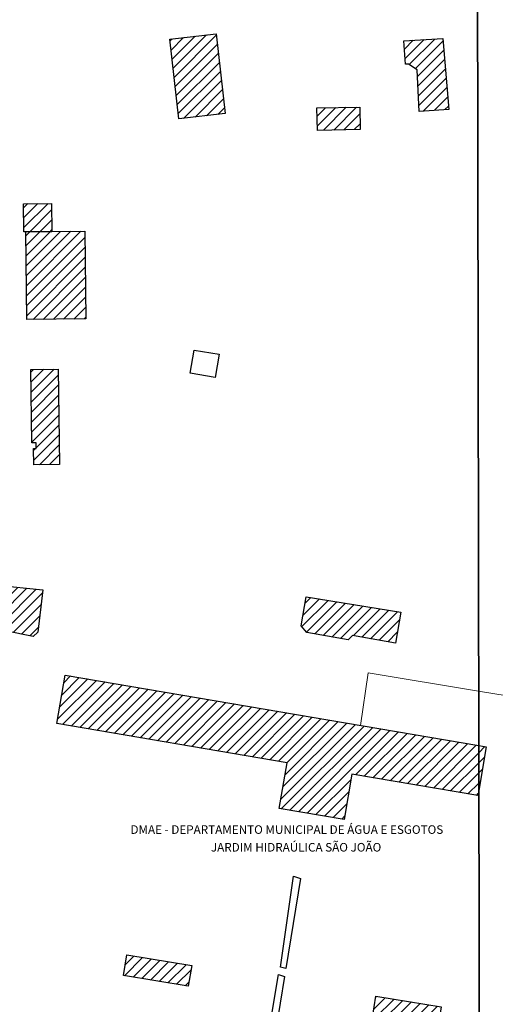
# Model space of a CAD drawing. Units: millimetres. Extents: x 280699 to 283119, y 1677110 to 1679915.
# Drawn here: x 282072 to 282155, y 1678321 to 1678493 of the extents above; entities that cross this region are included whole.
import ezdxf
from ezdxf.enums import TextEntityAlignment as Align

# ---------------------------------------------------------------- set-up
doc = ezdxf.new("R2010")
doc.units = ezdxf.units.MM
doc.header["$MEASUREMENT"] = 0
doc.layers.add('Canal', color=5, linetype='Continuous', lineweight=25)
doc.layers.add('Muro_Grade', color=8, linetype='Continuous', lineweight=20)
for name, color, linetype in [('Edificacoes', 2, 'Continuous'), ('Edificacoes_Notaveis', 2, 'Continuous'), ('Edificacoes_Notaveis_Hatch', 8, 'Continuous'), ('Topon_Edif_Notaveis', 7, 'Continuous')]:
    doc.layers.add(name, color=color, linetype=linetype)
doc.layers.add('Malha', color=7, linetype='Continuous', plot=False)
doc.styles.add('Arial', font='arial.ttf', dxfattribs={"height": 1.5})

msp = doc.modelspace()

# ---------------------------------------------------------------- hatches: boundary and pattern name
at = {"layer": 'Edificacoes_Notaveis_Hatch'}
h = msp.add_hatch(dxfattribs=at)
h.set_pattern_fill('ANSI31', color=256, scale=10)
h.paths.add_polyline_path([(282098.509, 1678489.817), (282106.603, 1678490.752), (282108.212, 1678476.793), (282100.114, 1678475.86)], flags=17)
h = msp.add_hatch(dxfattribs=at)
h.set_pattern_fill('ANSI31', color=256, scale=10)
h.paths.add_polyline_path([(282098.509, 1678489.817), (282106.603, 1678490.752), (282108.212, 1678476.793), (282100.114, 1678475.86)], flags=17)
h = msp.add_hatch(dxfattribs=at)
h.set_pattern_fill('ANSI31', color=256, scale=10)
h.paths.add_polyline_path([(282147.318, 1678477.542), (282142.159, 1678477.189), (282141.778, 1678484.432), (282140.28, 1678485.445), (282139.773, 1678485.468), (282139.455, 1678489.537), (282146.302, 1678489.931)], flags=17)
h = msp.add_hatch(dxfattribs=at)
h.set_pattern_fill('ANSI31', color=256, scale=10)
h.paths.add_polyline_path([(282147.318, 1678477.542), (282142.159, 1678477.189), (282141.778, 1678484.432), (282140.28, 1678485.445), (282139.773, 1678485.468), (282139.455, 1678489.537), (282146.302, 1678489.931)], flags=17)
h = msp.add_hatch(dxfattribs=at)
h.set_pattern_fill('ANSI31', color=256, scale=10)
h.paths.add_polyline_path([(282124.249, 1678477.792), (282131.764, 1678477.949), (282131.844, 1678474.023), (282124.339, 1678473.87)], flags=17)
h = msp.add_hatch(dxfattribs=at)
h.set_pattern_fill('ANSI31', color=256, scale=10)
h.paths.add_polyline_path([(282124.249, 1678477.792), (282131.764, 1678477.949), (282131.844, 1678474.023), (282124.339, 1678473.87)], flags=17)
h = msp.add_hatch(dxfattribs=at)
h.set_pattern_fill('ANSI31', color=256, scale=10)
h.paths.add_polyline_path([(282072.939, 1678461.036), (282077.825, 1678461.091), (282077.881, 1678456.174), (282073.309, 1678456.124), (282072.988, 1678456.123)], flags=17)
h = msp.add_hatch(dxfattribs=at)
h.set_pattern_fill('ANSI31', color=256, scale=10)
h.paths.add_polyline_path([(282072.939, 1678461.036), (282077.825, 1678461.091), (282077.881, 1678456.174), (282073.309, 1678456.124), (282072.988, 1678456.123)], flags=17)
h = msp.add_hatch(dxfattribs=at)
h.set_pattern_fill('ANSI31', color=256, scale=10)
h.paths.add_polyline_path([(282073.309, 1678456.124), (282077.881, 1678456.174), (282083.664, 1678456.24), (282083.832, 1678440.864), (282073.479, 1678440.751)], flags=17)
h = msp.add_hatch(dxfattribs=at)
h.set_pattern_fill('ANSI31', color=256, scale=10)
h.paths.add_polyline_path([(282073.309, 1678456.124), (282077.881, 1678456.174), (282083.664, 1678456.24), (282083.832, 1678440.864), (282073.479, 1678440.751)], flags=17)
h = msp.add_hatch(dxfattribs=at)
h.set_pattern_fill('ANSI31', color=256, scale=10)
h.paths.add_polyline_path([(282074.179, 1678432.024), (282078.962, 1678432.089), (282079.199, 1678415.417), (282074.711, 1678415.353), (282074.67, 1678418.2), (282075.129, 1678418.206), (282075.114, 1678419.208), (282074.365, 1678419.197)], flags=17)
h = msp.add_hatch(dxfattribs=at)
h.set_pattern_fill('ANSI31', color=256, scale=10)
h.paths.add_polyline_path([(282074.179, 1678432.024), (282078.962, 1678432.089), (282079.199, 1678415.417), (282074.711, 1678415.353), (282074.67, 1678418.2), (282075.129, 1678418.206), (282075.114, 1678419.208), (282074.365, 1678419.197)], flags=17)
h = msp.add_hatch(dxfattribs=at)
h.set_pattern_fill('ANSI31', color=256, scale=10)
h.paths.add_polyline_path([(282068.307, 1678390.728), (282068.257, 1678394.269), (282076.297, 1678393.475), (282075.448, 1678386.088), (282074.605, 1678385.279), (282069.725, 1678386.312)], flags=17)
h = msp.add_hatch(dxfattribs=at)
h.set_pattern_fill('ANSI31', color=256, scale=10)
h.paths.add_polyline_path([(282068.307, 1678390.728), (282068.257, 1678394.269), (282076.297, 1678393.475), (282075.448, 1678386.088), (282074.605, 1678385.279), (282069.725, 1678386.312)], flags=17)
h = msp.add_hatch(dxfattribs=at)
h.set_pattern_fill('ANSI31', color=256, scale=10)
h.paths.add_polyline_path([(282138.945, 1678389.547), (282137.983, 1678384.158), (282130.495, 1678385.478), (282129.712, 1678384.707), (282122.465, 1678386.003), (282121.51, 1678387.149), (282122.362, 1678392.259)], flags=17)
h = msp.add_hatch(dxfattribs=at)
h.set_pattern_fill('ANSI31', color=256, scale=10)
h.paths.add_polyline_path([(282138.945, 1678389.547), (282137.983, 1678384.158), (282130.495, 1678385.478), (282129.712, 1678384.707), (282122.465, 1678386.003), (282121.51, 1678387.149), (282122.362, 1678392.259)], flags=17)
h = msp.add_hatch(dxfattribs=at)
h.set_pattern_fill('ANSI31', color=256, scale=10)
h.paths.add_polyline_path([(282080.182, 1678378.563), (282152.57, 1678366.217), (282152.583, 1678358.34), (282152.436, 1678357.469), (282130.337, 1678361.217), (282128.995, 1678353.299), (282117.677, 1678355.219), (282119.036, 1678363.228), (282078.749, 1678370.06)], flags=17)
h = msp.add_hatch(dxfattribs=at)
h.set_pattern_fill('ANSI31', color=256, scale=10)
h.paths.add_polyline_path([(282080.182, 1678378.563), (282152.57, 1678366.217), (282152.583, 1678358.34), (282152.436, 1678357.469), (282130.337, 1678361.217), (282128.995, 1678353.299), (282117.677, 1678355.219), (282119.036, 1678363.228), (282078.749, 1678370.06)], flags=17)
h = msp.add_hatch(dxfattribs=at)
h.set_pattern_fill('ANSI31', color=256, scale=10)
h.paths.add_polyline_path([(282152.57, 1678366.217), (282153.88, 1678365.994), (282152.583, 1678358.34)], flags=17)
h = msp.add_hatch(dxfattribs=at)
h.set_pattern_fill('ANSI31', color=256, scale=10)
h.paths.add_polyline_path([(282152.57, 1678366.217), (282153.88, 1678365.994), (282152.583, 1678358.34)], flags=17)
h = msp.add_hatch(dxfattribs=at)
h.set_pattern_fill('ANSI31', color=256, scale=10)
h.paths.add_polyline_path([(282090.416, 1678325.972), (282091.002, 1678329.58), (282102.343, 1678327.72), (282101.751, 1678324.113)], flags=17)
h = msp.add_hatch(dxfattribs=at)
h.set_pattern_fill('ANSI31', color=256, scale=10)
h.paths.add_polyline_path([(282090.416, 1678325.972), (282091.002, 1678329.58), (282102.343, 1678327.72), (282101.751, 1678324.113)], flags=17)
h = msp.add_hatch(dxfattribs=at)
h.set_pattern_fill('ANSI31', color=256, scale=10)
h.paths.add_polyline_path([(282133.973, 1678318.649), (282134.569, 1678322.365), (282146.008, 1678320.517), (282145.408, 1678316.801)], flags=17)
h = msp.add_hatch(dxfattribs=at)
h.set_pattern_fill('ANSI31', color=256, scale=10)
h.paths.add_polyline_path([(282133.973, 1678318.649), (282134.569, 1678322.365), (282146.008, 1678320.517), (282145.408, 1678316.801)], flags=17)

# ---------------------------------------------------------------- linework, layer by layer
at = {"layer": 'Canal', "flags": 128}
for points in [[(282118.809, 1678327.214), (282117.863, 1678327.458), (282120.143, 1678343.373), (282121.383, 1678342.979)], [(282115.554, 1678307.151), (282114.407, 1678307.371), (282117.54, 1678326.171), (282118.576, 1678325.835)]]:
    msp.add_lwpolyline(points, close=True, dxfattribs=at)
at = {"layer": 'Edificacoes', "flags": 128}
msp.add_lwpolyline([(282102.781, 1678435.435), (282107.165, 1678434.684), (282106.469, 1678430.642), (282102.081, 1678431.397), (282102.781, 1678435.435)], close=True, dxfattribs=at)
at = {"layer": 'Edificacoes_Notaveis', "flags": 128}
for points in [[(282098.509, 1678489.817), (282106.603, 1678490.752), (282108.212, 1678476.793), (282100.114, 1678475.86), (282098.509, 1678489.817)], [(282147.318, 1678477.542), (282142.159, 1678477.189), (282141.778, 1678484.432), (282140.28, 1678485.445), (282139.773, 1678485.468), (282139.455, 1678489.537), (282146.302, 1678489.931)], [(282124.249, 1678477.792), (282131.764, 1678477.949), (282131.844, 1678474.023), (282124.339, 1678473.87), (282124.249, 1678477.792)], [(282072.939, 1678461.036), (282077.825, 1678461.091), (282077.881, 1678456.174), (282073.309, 1678456.124), (282072.988, 1678456.123)], [(282073.309, 1678456.124), (282077.881, 1678456.174), (282083.664, 1678456.24), (282083.832, 1678440.864), (282073.479, 1678440.751)], [(282074.179, 1678432.024), (282078.962, 1678432.089), (282079.199, 1678415.417), (282074.711, 1678415.353), (282074.67, 1678418.2), (282075.129, 1678418.206), (282075.114, 1678419.208), (282074.365, 1678419.197)], [(282068.307, 1678390.728), (282068.257, 1678394.269), (282076.297, 1678393.475), (282075.448, 1678386.088), (282074.605, 1678385.279), (282069.725, 1678386.312)], [(282138.945, 1678389.547), (282137.983, 1678384.158), (282130.495, 1678385.478), (282129.712, 1678384.707), (282122.465, 1678386.003), (282121.51, 1678387.149), (282122.362, 1678392.259)], [(282090.416, 1678325.972), (282091.002, 1678329.58), (282102.343, 1678327.72), (282101.751, 1678324.113), (282090.416, 1678325.972)], [(282133.973, 1678318.649), (282134.569, 1678322.365), (282146.008, 1678320.517), (282145.408, 1678316.801), (282133.973, 1678318.649)]]:
    msp.add_lwpolyline(points, close=True, dxfattribs=at)
for points in [[(282152.583, 1678358.34), (282152.436, 1678357.469), (282130.337, 1678361.217), (282128.995, 1678353.299), (282117.677, 1678355.219), (282119.036, 1678363.228), (282078.749, 1678370.06), (282080.182, 1678378.563)], [(282080.182, 1678378.563), (282152.57, 1678366.217)], [(282152.57, 1678366.217), (282153.88, 1678365.994), (282152.583, 1678358.34)]]:
    msp.add_lwpolyline(points, dxfattribs=at)
at = {"layer": 'Malha', "flags": 128}
for points in [[(282151.902, 1678780.272), (282634.284, 1678781.04), (282635.154, 1678226.778), (282152.797, 1678226.01), (282151.902, 1678780.272)], [(281669.52, 1678779.482), (282151.902, 1678780.272), (282152.797, 1678226.01), (281670.439, 1678225.22), (281669.52, 1678779.482)]]:
    msp.add_lwpolyline(points, close=True, dxfattribs=at)
at = {"layer": 'Muro_Grade', "flags": 128}
for points in [[(282131.882, 1678369.761), (282133.225, 1678378.948), (282152.555, 1678375.765)], [(282152.555, 1678375.765), (282162.542, 1678374.12), (282162.255, 1678372.232), (282164.065, 1678371.953), (282160.19, 1678348.285), (282169.083, 1678346.828), (282168.812, 1678345.424), (282175.505, 1678344.284), (282171.838, 1678322.87), (282173.016, 1678322.653), (282170.259, 1678301.608)]]:
    msp.add_lwpolyline(points, dxfattribs=at)

# ---------------------------------------------------------------- texts
at = {"layer": 'Topon_Edif_Notaveis', "style": 'Arial'}
for s, p in [('DMAE - DEPARTAMENTO MUNICIPAL DE ÁGUA E ESGOTOS', (282091.629, 1678350.307)), ('JARDIM HIDRAÚLICA SÃO JOÃO', (282105.702, 1678347.21))]:
    msp.add_text(s, height=1.5, dxfattribs=at).set_placement(p, align=Align.BOTTOM_LEFT)

doc.saveas('drawing.dxf')
